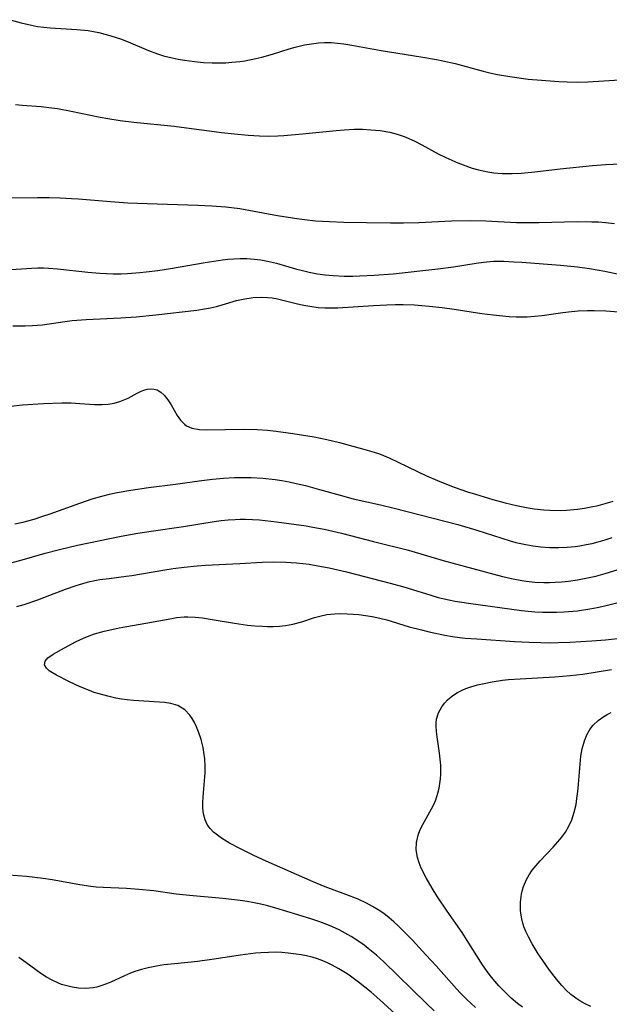
# Model space of a CAD drawing. Units: inches. Extents: x 2108497 to 2113948, y 186417 to 191866.
# Drawn here: x 2109142 to 2109205, y 187577 to 187682 of the extents above; entities that cross this region are included whole.
import ezdxf

# ---------------------------------------------------------------- set-up
doc = ezdxf.new("R2010")
doc.units = ezdxf.units.IN
doc.header["$MEASUREMENT"] = 0
doc.layers.add('c_21_T14S_R20E', color=100, linetype='Continuous')

msp = doc.modelspace()

# ---------------------------------------------------------------- linework, layer by layer
at = {"layer": 'c_21_T14S_R20E'}
for points in [[(2109140.88, 187681.8, 1102), (2109142.04, 187681.46, 1102), (2109143.15, 187681.2, 1102), (2109143.8, 187681.09, 1102), (2109144.45, 187681, 1102), (2109145.14, 187680.93, 1102), (2109147.99, 187680.76, 1102), (2109149.18, 187680.63, 1102), (2109149.75, 187680.54, 1102), (2109150.32, 187680.43, 1102), (2109150.97, 187680.27, 1102), (2109151.61, 187680.09, 1102), (2109152.74, 187679.71, 1102), (2109153.71, 187679.32, 1102), (2109155.64, 187678.5, 1102), (2109156.58, 187678.16, 1102), (2109157.23, 187677.95, 1102), (2109158.14, 187677.72, 1102), (2109158.8, 187677.59, 1102), (2109159.46, 187677.47, 1102), (2109160.54, 187677.33, 1102), (2109161.5, 187677.24, 1102), (2109162.41, 187677.2, 1102), (2109163.26, 187677.19, 1102), (2109163.89, 187677.21, 1102), (2109164.51, 187677.25, 1102), (2109165.36, 187677.34, 1102), (2109165.91, 187677.42, 1102), (2109167.09, 187677.65, 1102), (2109167.71, 187677.8, 1102), (2109168.84, 187678.11, 1102), (2109170.64, 187678.68, 1102), (2109171.29, 187678.86, 1102), (2109172.27, 187679.1, 1102), (2109173.01, 187679.24, 1102), (2109173.75, 187679.33, 1102), (2109174.42, 187679.37, 1102), (2109175.11, 187679.36, 1102), (2109175.79, 187679.31, 1102), (2109176.46, 187679.22, 1102), (2109177.33, 187679.08, 1102), (2109180.44, 187678.5, 1102), (2109184.67, 187677.85, 1102), (2109186.36, 187677.56, 1102), (2109187.02, 187677.42, 1102), (2109188.34, 187677.11, 1102), (2109191.34, 187676.31, 1102), (2109192.17, 187676.11, 1102), (2109192.87, 187675.96, 1102), (2109194.18, 187675.73, 1102), (2109196.12, 187675.47, 1102), (2109197.55, 187675.33, 1102), (2109199.42, 187675.2, 1102), (2109200.28, 187675.16, 1102), (2109201.4, 187675.15, 1102), (2109202.5, 187675.18, 1102), (2109205.91, 187675.37, 1102)], [(2109141.44, 187672.75, 1104), (2109142.15, 187672.68, 1104), (2109144.17, 187672.54, 1104), (2109145.27, 187672.41, 1104), (2109145.93, 187672.31, 1104), (2109147.38, 187672.04, 1104), (2109150.47, 187671.38, 1104), (2109151.3, 187671.24, 1104), (2109152.62, 187671.05, 1104), (2109154.06, 187670.88, 1104), (2109158.35, 187670.43, 1104), (2109163.41, 187669.77, 1104), (2109164.81, 187669.6, 1104), (2109166.25, 187669.47, 1104), (2109167.48, 187669.4, 1104), (2109168.42, 187669.38, 1104), (2109169.44, 187669.41, 1104), (2109170.06, 187669.44, 1104), (2109172.07, 187669.6, 1104), (2109175.65, 187669.97, 1104), (2109176.54, 187670.05, 1104), (2109177.57, 187670.1, 1104), (2109178.46, 187670.1, 1104), (2109179.34, 187670.06, 1104), (2109180.35, 187669.97, 1104), (2109181.39, 187669.78, 1104), (2109182.15, 187669.59, 1104), (2109182.89, 187669.34, 1104), (2109183.16, 187669.23, 1104), (2109183.98, 187668.86, 1104), (2109184.78, 187668.45, 1104), (2109186.53, 187667.49, 1104), (2109187.34, 187667.08, 1104), (2109187.98, 187666.79, 1104), (2109188.63, 187666.51, 1104), (2109189.49, 187666.19, 1104), (2109190.16, 187665.97, 1104), (2109190.83, 187665.78, 1104), (2109191.84, 187665.56, 1104), (2109192.46, 187665.47, 1104), (2109193.35, 187665.4, 1104), (2109193.88, 187665.38, 1104), (2109194.41, 187665.39, 1104), (2109195.4, 187665.43, 1104), (2109196.83, 187665.57, 1104), (2109199.55, 187665.88, 1104), (2109203.01, 187666.22, 1104), (2109204.41, 187666.34, 1104), (2109205.97, 187666.43, 1104)], [(2109139.99, 187662.78, 1106), (2109143.77, 187662.81, 1106), (2109145.04, 187662.81, 1106), (2109146.19, 187662.78, 1106), (2109147.4, 187662.72, 1106), (2109148.15, 187662.67, 1106), (2109151.57, 187662.38, 1106), (2109153.42, 187662.25, 1106), (2109155.49, 187662.17, 1106), (2109160.89, 187662.02, 1106), (2109162.4, 187661.94, 1106), (2109163.88, 187661.82, 1106), (2109165.37, 187661.64, 1106), (2109166.91, 187661.38, 1106), (2109169.38, 187660.9, 1106), (2109171.44, 187660.57, 1106), (2109172.28, 187660.46, 1106), (2109173.46, 187660.34, 1106), (2109174.93, 187660.25, 1106), (2109176.48, 187660.2, 1106), (2109178.88, 187660.15, 1106), (2109181.44, 187660.12, 1106), (2109182.83, 187660.12, 1106), (2109184.48, 187660.16, 1106), (2109187.97, 187660.33, 1106), (2109189.98, 187660.37, 1106), (2109191.62, 187660.33, 1106), (2109194.88, 187660.16, 1106), (2109196.02, 187660.14, 1106), (2109197.26, 187660.15, 1106), (2109201.41, 187660.26, 1106), (2109202.91, 187660.24, 1106), (2109203.63, 187660.21, 1106), (2109204.39, 187660.16, 1106), (2109205.36, 187660.06, 1106)], [(2109140.45, 187655.09, 1108), (2109143.16, 187655.27, 1108), (2109143.83, 187655.3, 1108), (2109144.41, 187655.3, 1108), (2109144.97, 187655.28, 1108), (2109145.92, 187655.21, 1108), (2109149.15, 187654.85, 1108), (2109150.43, 187654.75, 1108), (2109151.86, 187654.69, 1108), (2109152.7, 187654.69, 1108), (2109153.4, 187654.71, 1108), (2109154.69, 187654.8, 1108), (2109155.38, 187654.87, 1108), (2109156.64, 187655.04, 1108), (2109157.99, 187655.25, 1108), (2109161.67, 187655.88, 1108), (2109163.51, 187656.16, 1108), (2109164.09, 187656.23, 1108), (2109164.75, 187656.29, 1108), (2109165.42, 187656.32, 1108), (2109166.13, 187656.31, 1108), (2109166.91, 187656.25, 1108), (2109167.61, 187656.16, 1108), (2109168.31, 187656.04, 1108), (2109169.28, 187655.81, 1108), (2109171.3, 187655.22, 1108), (2109171.91, 187655.06, 1108), (2109172.78, 187654.85, 1108), (2109173.67, 187654.68, 1108), (2109174.46, 187654.57, 1108), (2109175.33, 187654.49, 1108), (2109176.52, 187654.44, 1108), (2109177.42, 187654.43, 1108), (2109178.19, 187654.45, 1108), (2109179.71, 187654.52, 1108), (2109181.73, 187654.69, 1108), (2109186.49, 187655.2, 1108), (2109188.17, 187655.43, 1108), (2109190.6, 187655.82, 1108), (2109191.36, 187655.92, 1108), (2109192.44, 187656.01, 1108), (2109192.99, 187656.03, 1108), (2109193.55, 187656.02, 1108), (2109194.62, 187655.97, 1108), (2109195.45, 187655.91, 1108), (2109199.59, 187655.59, 1108), (2109201.4, 187655.41, 1108), (2109202.68, 187655.24, 1108), (2109204.3, 187654.96, 1108), (2109205.99, 187654.6, 1108)], [(2109141.14, 187649.11, 1110), (2109142.48, 187649.11, 1110), (2109143.27, 187649.15, 1110), (2109144.33, 187649.24, 1110), (2109146.7, 187649.6, 1110), (2109147.48, 187649.69, 1110), (2109148.99, 187649.8, 1110), (2109152.69, 187649.98, 1110), (2109154.3, 187650.1, 1110), (2109156.42, 187650.31, 1110), (2109160.8, 187650.81, 1110), (2109161.59, 187650.93, 1110), (2109162.26, 187651.05, 1110), (2109162.87, 187651.19, 1110), (2109163.47, 187651.35, 1110), (2109165.02, 187651.81, 1110), (2109165.9, 187652.02, 1110), (2109166.78, 187652.15, 1110), (2109167.68, 187652.19, 1110), (2109168.32, 187652.16, 1110), (2109168.82, 187652.1, 1110), (2109169.4, 187652, 1110), (2109169.97, 187651.87, 1110), (2109171.54, 187651.47, 1110), (2109172.19, 187651.33, 1110), (2109173.04, 187651.18, 1110), (2109173.74, 187651.09, 1110), (2109174.44, 187651.04, 1110), (2109175.14, 187651.03, 1110), (2109175.84, 187651.05, 1110), (2109179.63, 187651.3, 1110), (2109181.06, 187651.37, 1110), (2109181.93, 187651.39, 1110), (2109182.8, 187651.39, 1110), (2109184, 187651.35, 1110), (2109185.58, 187651.23, 1110), (2109186.94, 187651.08, 1110), (2109188.25, 187650.9, 1110), (2109191.19, 187650.45, 1110), (2109192.41, 187650.29, 1110), (2109194.09, 187650.13, 1110), (2109194.86, 187650.09, 1110), (2109195.4, 187650.08, 1110), (2109196.02, 187650.09, 1110), (2109196.82, 187650.14, 1110), (2109197.62, 187650.22, 1110), (2109199.83, 187650.55, 1110), (2109200.77, 187650.67, 1110), (2109201.45, 187650.73, 1110), (2109202.45, 187650.77, 1110), (2109203.18, 187650.76, 1110), (2109204.42, 187650.71, 1110), (2109211.37, 187650.2, 1110)], [(2109140.94, 187640.56, 1112), (2109142.18, 187640.68, 1112), (2109144.44, 187640.83, 1112), (2109146.38, 187640.91, 1112), (2109147.38, 187640.9, 1112), (2109148.3, 187640.85, 1112), (2109149.92, 187640.72, 1112), (2109150.64, 187640.71, 1112), (2109151.31, 187640.77, 1112), (2109151.96, 187640.88, 1112), (2109152.58, 187641.04, 1112), (2109152.94, 187641.18, 1112), (2109153.46, 187641.42, 1112), (2109154.43, 187641.94, 1112), (2109154.79, 187642.12, 1112), (2109155.14, 187642.26, 1112), (2109155.48, 187642.35, 1112), (2109155.81, 187642.4, 1112), (2109156.18, 187642.38, 1112), (2109156.54, 187642.28, 1112), (2109156.95, 187642.04, 1112), (2109157.31, 187641.72, 1112), (2109157.7, 187641.22, 1112), (2109158.03, 187640.7, 1112), (2109158.69, 187639.56, 1112), (2109159.05, 187639.05, 1112), (2109159.46, 187638.63, 1112), (2109159.7, 187638.45, 1112), (2109160.25, 187638.21, 1112), (2109161.07, 187638.07, 1112), (2109161.83, 187638.04, 1112), (2109165.88, 187638.08, 1112), (2109167.21, 187638.05, 1112), (2109168.31, 187637.99, 1112), (2109169.25, 187637.89, 1112), (2109171.03, 187637.63, 1112), (2109173.29, 187637.27, 1112), (2109174.67, 187637, 1112), (2109176, 187636.68, 1112), (2109178.47, 187636.01, 1112), (2109179.7, 187635.64, 1112), (2109180.26, 187635.45, 1112), (2109181.39, 187634.99, 1112), (2109182.27, 187634.58, 1112), (2109185.29, 187633.12, 1112), (2109186.47, 187632.6, 1112), (2109187.42, 187632.21, 1112), (2109188.23, 187631.91, 1112), (2109189.65, 187631.42, 1112), (2109190.52, 187631.15, 1112), (2109192.38, 187630.6, 1112), (2109193.68, 187630.24, 1112), (2109194.9, 187629.93, 1112), (2109196.12, 187629.69, 1112), (2109196.76, 187629.6, 1112), (2109197.81, 187629.49, 1112), (2109198.43, 187629.45, 1112), (2109199.56, 187629.43, 1112), (2109200.22, 187629.46, 1112), (2109201.38, 187629.56, 1112), (2109202.13, 187629.66, 1112), (2109202.87, 187629.8, 1112), (2109203.61, 187629.96, 1112), (2109204.34, 187630.15, 1112), (2109205.21, 187630.42, 1112)], [(2109141.37, 187627.98, 1114), (2109142.24, 187628.18, 1114), (2109143.42, 187628.5, 1114), (2109144.35, 187628.79, 1114), (2109145.15, 187629.06, 1114), (2109148.29, 187630.21, 1114), (2109149.63, 187630.67, 1114), (2109150.65, 187630.96, 1114), (2109151.46, 187631.16, 1114), (2109152.27, 187631.32, 1114), (2109153.74, 187631.58, 1114), (2109155.63, 187631.87, 1114), (2109158.52, 187632.23, 1114), (2109161.03, 187632.58, 1114), (2109162.44, 187632.76, 1114), (2109163.62, 187632.87, 1114), (2109164.82, 187632.93, 1114), (2109165.41, 187632.94, 1114), (2109166.58, 187632.92, 1114), (2109167.84, 187632.85, 1114), (2109169.13, 187632.71, 1114), (2109169.86, 187632.6, 1114), (2109170.64, 187632.46, 1114), (2109171.38, 187632.31, 1114), (2109172.37, 187632.08, 1114), (2109173.87, 187631.67, 1114), (2109176.06, 187631.04, 1114), (2109177.47, 187630.66, 1114), (2109180.39, 187630.01, 1114), (2109181.85, 187629.66, 1114), (2109188.62, 187627.91, 1114), (2109190.64, 187627.33, 1114), (2109194.22, 187626.18, 1114), (2109194.81, 187626.01, 1114), (2109195.52, 187625.84, 1114), (2109196.64, 187625.63, 1114), (2109197.47, 187625.53, 1114), (2109198.44, 187625.47, 1114), (2109199.42, 187625.46, 1114), (2109200.3, 187625.5, 1114), (2109201.16, 187625.58, 1114), (2109201.65, 187625.65, 1114), (2109202.31, 187625.77, 1114), (2109202.95, 187625.9, 1114), (2109203.6, 187626.06, 1114), (2109204.33, 187626.27, 1114), (2109205.08, 187626.52, 1114)], [(2109140.7, 187623.76, 1116), (2109141.9, 187624.07, 1116), (2109144.61, 187624.85, 1116), (2109146.12, 187625.25, 1116), (2109148.06, 187625.7, 1116), (2109152.72, 187626.69, 1116), (2109154.48, 187627.01, 1116), (2109155.91, 187627.22, 1116), (2109159.38, 187627.7, 1116), (2109162.64, 187628.24, 1116), (2109163.38, 187628.34, 1116), (2109164.12, 187628.41, 1116), (2109164.86, 187628.46, 1116), (2109165.42, 187628.48, 1116), (2109165.97, 187628.48, 1116), (2109166.72, 187628.45, 1116), (2109167.47, 187628.4, 1116), (2109169.27, 187628.21, 1116), (2109171.13, 187627.96, 1116), (2109172.46, 187627.76, 1116), (2109173.16, 187627.65, 1116), (2109174.37, 187627.42, 1116), (2109176.22, 187626.98, 1116), (2109179.63, 187626.09, 1116), (2109183.35, 187625.18, 1116), (2109187.08, 187624.09, 1116), (2109193.38, 187622.38, 1116), (2109194.53, 187622.12, 1116), (2109195.46, 187621.95, 1116), (2109195.94, 187621.88, 1116), (2109196.86, 187621.78, 1116), (2109197.79, 187621.73, 1116), (2109198.41, 187621.73, 1116), (2109199.02, 187621.75, 1116), (2109199.72, 187621.8, 1116), (2109200.42, 187621.87, 1116), (2109201.39, 187622.01, 1116), (2109202.1, 187622.14, 1116), (2109203.34, 187622.41, 1116), (2109204.35, 187622.69, 1116), (2109205.62, 187623.09, 1116)], [(2109141.59, 187619.17, 1118), (2109142.38, 187619.39, 1118), (2109143.82, 187619.87, 1118), (2109145.11, 187620.36, 1118), (2109146.76, 187621.01, 1118), (2109147.91, 187621.42, 1118), (2109148.63, 187621.63, 1118), (2109149.36, 187621.82, 1118), (2109150.45, 187622.03, 1118), (2109151.45, 187622.17, 1118), (2109153.25, 187622.39, 1118), (2109153.86, 187622.48, 1118), (2109157.38, 187623.08, 1118), (2109158.27, 187623.22, 1118), (2109159.43, 187623.37, 1118), (2109160.83, 187623.5, 1118), (2109161.71, 187623.56, 1118), (2109165.39, 187623.74, 1118), (2109167.75, 187623.89, 1118), (2109168.96, 187623.93, 1118), (2109170.29, 187623.91, 1118), (2109171.4, 187623.83, 1118), (2109172.09, 187623.76, 1118), (2109172.77, 187623.67, 1118), (2109173.68, 187623.52, 1118), (2109174.91, 187623.28, 1118), (2109176.74, 187622.86, 1118), (2109181.41, 187621.67, 1118), (2109182.71, 187621.31, 1118), (2109183.32, 187621.13, 1118), (2109185.74, 187620.36, 1118), (2109186.54, 187620.13, 1118), (2109187.67, 187619.87, 1118), (2109188.33, 187619.75, 1118), (2109189.77, 187619.52, 1118), (2109195.43, 187618.74, 1118), (2109196.83, 187618.61, 1118), (2109197.67, 187618.56, 1118), (2109198.42, 187618.55, 1118), (2109199.17, 187618.56, 1118), (2109199.98, 187618.59, 1118), (2109201.39, 187618.72, 1118), (2109202.7, 187618.91, 1118), (2109203.5, 187619.06, 1118), (2109204.3, 187619.23, 1118), (2109206.01, 187619.66, 1118)], [(2109190.53, 187576.37, 1120), (2109189.59, 187577.23, 1120), (2109188.91, 187577.91, 1120), (2109188.49, 187578.36, 1120), (2109186.32, 187580.8, 1120), (2109185.23, 187582, 1120), (2109183.79, 187583.54, 1120), (2109182.88, 187584.48, 1120), (2109182.3, 187585.04, 1120), (2109181.8, 187585.5, 1120), (2109181.29, 187585.94, 1120), (2109180.72, 187586.38, 1120), (2109180.14, 187586.78, 1120), (2109179.52, 187587.15, 1120), (2109178.87, 187587.5, 1120), (2109177.98, 187587.91, 1120), (2109176.69, 187588.43, 1120), (2109174.47, 187589.26, 1120), (2109173.21, 187589.77, 1120), (2109168.18, 187591.98, 1120), (2109166.88, 187592.57, 1120), (2109165.36, 187593.32, 1120), (2109164.26, 187593.92, 1120), (2109163.4, 187594.45, 1120), (2109162.83, 187594.87, 1120), (2109162.58, 187595.07, 1120), (2109162.2, 187595.47, 1120), (2109161.89, 187595.9, 1120), (2109161.66, 187596.4, 1120), (2109161.51, 187597.02, 1120), (2109161.43, 187597.68, 1120), (2109161.43, 187598.28, 1120), (2109161.49, 187599.26, 1120), (2109161.65, 187600.97, 1120), (2109161.67, 187601.4, 1120), (2109161.67, 187602.14, 1120), (2109161.63, 187602.89, 1120), (2109161.54, 187603.62, 1120), (2109161.46, 187604.11, 1120), (2109161.25, 187604.96, 1120), (2109160.98, 187605.77, 1120), (2109160.75, 187606.33, 1120), (2109160.49, 187606.85, 1120), (2109160.27, 187607.22, 1120), (2109160.03, 187607.57, 1120), (2109159.5, 187608.14, 1120), (2109158.76, 187608.61, 1120), (2109158.01, 187608.82, 1120), (2109157.35, 187608.91, 1120), (2109156.8, 187608.95, 1120), (2109154.04, 187609.13, 1120), (2109153.36, 187609.2, 1120), (2109152.75, 187609.28, 1120), (2109152.14, 187609.39, 1120), (2109151.28, 187609.58, 1120), (2109150.36, 187609.83, 1120), (2109149.83, 187610, 1120), (2109149.33, 187610.19, 1120), (2109148.35, 187610.59, 1120), (2109147.19, 187611.13, 1120), (2109145.82, 187611.82, 1120), (2109145.39, 187612.07, 1120), (2109145.03, 187612.31, 1120), (2109144.73, 187612.58, 1120), (2109144.54, 187612.95, 1120), (2109144.59, 187613.33, 1120), (2109144.9, 187613.67, 1120), (2109145.47, 187614.08, 1120), (2109146.68, 187614.76, 1120), (2109147.91, 187615.42, 1120), (2109148.71, 187615.8, 1120), (2109149.29, 187616.03, 1120), (2109149.88, 187616.24, 1120), (2109150.9, 187616.54, 1120), (2109151.7, 187616.72, 1120), (2109152.51, 187616.88, 1120), (2109155.36, 187617.37, 1120), (2109158.11, 187617.9, 1120), (2109158.62, 187617.98, 1120), (2109159.42, 187618.05, 1120), (2109159.82, 187618.06, 1120), (2109160.59, 187618.02, 1120), (2109161.38, 187617.94, 1120), (2109162.43, 187617.78, 1120), (2109164.8, 187617.39, 1120), (2109166.18, 187617.19, 1120), (2109166.97, 187617.11, 1120), (2109167.77, 187617.06, 1120), (2109168.34, 187617.04, 1120), (2109168.92, 187617.04, 1120), (2109169.59, 187617.07, 1120), (2109170.26, 187617.14, 1120), (2109171.04, 187617.27, 1120), (2109171.98, 187617.52, 1120), (2109173.34, 187617.98, 1120), (2109173.92, 187618.15, 1120), (2109174.65, 187618.31, 1120), (2109175.51, 187618.4, 1120), (2109176.16, 187618.41, 1120), (2109176.83, 187618.39, 1120), (2109177.46, 187618.35, 1120), (2109178.08, 187618.3, 1120), (2109178.79, 187618.2, 1120), (2109179.5, 187618.09, 1120), (2109180.31, 187617.92, 1120), (2109181.04, 187617.73, 1120), (2109183.45, 187617.01, 1120), (2109184.75, 187616.66, 1120), (2109185.58, 187616.46, 1120), (2109187.24, 187616.12, 1120), (2109188.05, 187615.98, 1120), (2109188.85, 187615.86, 1120), (2109189.42, 187615.8, 1120), (2109190.64, 187615.7, 1120), (2109194.67, 187615.44, 1120), (2109196.24, 187615.35, 1120), (2109197.48, 187615.31, 1120), (2109198.41, 187615.3, 1120), (2109199.33, 187615.31, 1120), (2109200.58, 187615.35, 1120), (2109202.93, 187615.49, 1120), (2109204.4, 187615.61, 1120), (2109205.68, 187615.74, 1120)], [(2109195.52, 187576.41, 1122), (2109195, 187576.8, 1122), (2109194.33, 187577.36, 1122), (2109193.88, 187577.78, 1122), (2109193.45, 187578.21, 1122), (2109193, 187578.68, 1122), (2109192.57, 187579.17, 1122), (2109192.08, 187579.78, 1122), (2109191.69, 187580.31, 1122), (2109191.27, 187580.93, 1122), (2109189.64, 187583.53, 1122), (2109189.1, 187584.36, 1122), (2109187.48, 187586.66, 1122), (2109186.39, 187588.29, 1122), (2109185.89, 187589.11, 1122), (2109185.26, 187590.19, 1122), (2109184.73, 187591.22, 1122), (2109184.49, 187591.79, 1122), (2109184.31, 187592.38, 1122), (2109184.19, 187593.18, 1122), (2109184.22, 187593.99, 1122), (2109184.39, 187594.77, 1122), (2109184.61, 187595.35, 1122), (2109184.89, 187595.89, 1122), (2109185.83, 187597.57, 1122), (2109186.09, 187598.1, 1122), (2109186.27, 187598.53, 1122), (2109186.5, 187599.25, 1122), (2109186.62, 187599.77, 1122), (2109186.72, 187600.29, 1122), (2109186.78, 187600.78, 1122), (2109186.81, 187601.27, 1122), (2109186.82, 187601.75, 1122), (2109186.8, 187602.23, 1122), (2109186.75, 187602.88, 1122), (2109186.68, 187603.52, 1122), (2109186.42, 187605.25, 1122), (2109186.34, 187605.82, 1122), (2109186.3, 187606.38, 1122), (2109186.3, 187606.76, 1122), (2109186.34, 187607.13, 1122), (2109186.56, 187607.83, 1122), (2109186.92, 187608.47, 1122), (2109187.2, 187608.84, 1122), (2109187.53, 187609.19, 1122), (2109188.09, 187609.66, 1122), (2109188.6, 187609.98, 1122), (2109189.17, 187610.26, 1122), (2109189.5, 187610.4, 1122), (2109190, 187610.58, 1122), (2109190.71, 187610.79, 1122), (2109191.43, 187610.96, 1122), (2109192.3, 187611.13, 1122), (2109193.41, 187611.29, 1122), (2109194.05, 187611.36, 1122), (2109195.29, 187611.46, 1122), (2109198.99, 187611.67, 1122), (2109200.63, 187611.8, 1122), (2109201.96, 187611.96, 1122), (2109205.04, 187612.44, 1122)], [(2109202.81, 187576.46, 1124), (2109202.22, 187576.75, 1124), (2109201.63, 187577.08, 1124), (2109201.32, 187577.28, 1124), (2109200.69, 187577.75, 1124), (2109200.19, 187578.21, 1124), (2109199.72, 187578.71, 1124), (2109199.14, 187579.39, 1124), (2109198.4, 187580.36, 1124), (2109197.68, 187581.38, 1124), (2109197.2, 187582.1, 1124), (2109196.55, 187583.16, 1124), (2109196.16, 187583.89, 1124), (2109195.93, 187584.39, 1124), (2109195.72, 187584.89, 1124), (2109195.57, 187585.36, 1124), (2109195.45, 187585.82, 1124), (2109195.37, 187586.23, 1124), (2109195.31, 187586.73, 1124), (2109195.3, 187587.6, 1124), (2109195.41, 187588.46, 1124), (2109195.51, 187588.91, 1124), (2109195.63, 187589.27, 1124), (2109195.95, 187590.02, 1124), (2109196.24, 187590.52, 1124), (2109196.57, 187591.01, 1124), (2109196.98, 187591.52, 1124), (2109197.41, 187592.02, 1124), (2109198.8, 187593.47, 1124), (2109199.31, 187594.04, 1124), (2109199.73, 187594.55, 1124), (2109200.12, 187595.09, 1124), (2109200.45, 187595.65, 1124), (2109200.79, 187596.41, 1124), (2109201.05, 187597.21, 1124), (2109201.24, 187598.04, 1124), (2109201.34, 187598.67, 1124), (2109201.44, 187599.43, 1124), (2109201.5, 187600.19, 1124), (2109201.67, 187602.34, 1124), (2109201.76, 187603.18, 1124), (2109201.9, 187603.99, 1124), (2109202.14, 187604.84, 1124), (2109202.4, 187605.47, 1124), (2109202.72, 187606.05, 1124), (2109203.08, 187606.51, 1124), (2109203.6, 187607, 1124), (2109204.2, 187607.42, 1124), (2109204.57, 187607.64, 1124), (2109205, 187607.86, 1124)], [(2109186.1, 187576.02, 1118), (2109185.26, 187576.81, 1118), (2109180.72, 187581.24, 1118), (2109179.94, 187581.94, 1118), (2109179.08, 187582.66, 1118), (2109178.62, 187583.02, 1118), (2109177.87, 187583.55, 1118), (2109177.26, 187583.94, 1118), (2109176.62, 187584.31, 1118), (2109175.97, 187584.64, 1118), (2109174.93, 187585.11, 1118), (2109173.81, 187585.53, 1118), (2109173.07, 187585.78, 1118), (2109171.57, 187586.25, 1118), (2109169.22, 187586.96, 1118), (2109168.36, 187587.2, 1118), (2109167.63, 187587.38, 1118), (2109166.89, 187587.53, 1118), (2109166.15, 187587.66, 1118), (2109165.4, 187587.78, 1118), (2109163.57, 187587.99, 1118), (2109160.01, 187588.3, 1118), (2109158.59, 187588.47, 1118), (2109156.18, 187588.8, 1118), (2109154.58, 187588.97, 1118), (2109153.29, 187589.06, 1118), (2109150.78, 187589.16, 1118), (2109150.05, 187589.22, 1118), (2109149.47, 187589.29, 1118), (2109148.31, 187589.46, 1118), (2109145.35, 187589.98, 1118), (2109144.38, 187590.13, 1118), (2109142.61, 187590.34, 1118), (2109140.71, 187590.5, 1118)], [(2109183.59, 187574.19, 1116), (2109180.32, 187577.19, 1116), (2109179.39, 187577.99, 1116), (2109178.03, 187579.07, 1116), (2109177.03, 187579.8, 1116), (2109176.63, 187580.06, 1116), (2109175.93, 187580.49, 1116), (2109175.22, 187580.88, 1116), (2109174.74, 187581.12, 1116), (2109174.24, 187581.33, 1116), (2109173.67, 187581.54, 1116), (2109173.08, 187581.72, 1116), (2109172.48, 187581.87, 1116), (2109171.93, 187581.98, 1116), (2109171.39, 187582.07, 1116), (2109170.52, 187582.18, 1116), (2109169.84, 187582.23, 1116), (2109169.15, 187582.26, 1116), (2109168.44, 187582.25, 1116), (2109167.6, 187582.2, 1116), (2109167.04, 187582.15, 1116), (2109165.44, 187581.95, 1116), (2109162.37, 187581.47, 1116), (2109160.85, 187581.29, 1116), (2109158.45, 187581.04, 1116), (2109157.28, 187580.9, 1116), (2109156.49, 187580.78, 1116), (2109155.61, 187580.61, 1116), (2109154.88, 187580.42, 1116), (2109154.17, 187580.2, 1116), (2109153.71, 187580.03, 1116), (2109153.08, 187579.76, 1116), (2109151.6, 187579.07, 1116), (2109150.87, 187578.77, 1116), (2109150.12, 187578.54, 1116), (2109149.72, 187578.46, 1116), (2109148.95, 187578.4, 1116), (2109148.16, 187578.43, 1116), (2109147.47, 187578.53, 1116), (2109146.91, 187578.66, 1116), (2109146.36, 187578.83, 1116), (2109145.94, 187578.99, 1116), (2109145.34, 187579.27, 1116), (2109144.75, 187579.6, 1116), (2109144.15, 187579.99, 1116), (2109142.53, 187581.18, 1116), (2109141.78, 187581.7, 1116)]]:
    msp.add_polyline3d(points, dxfattribs=at)

doc.saveas('drawing.dxf')
